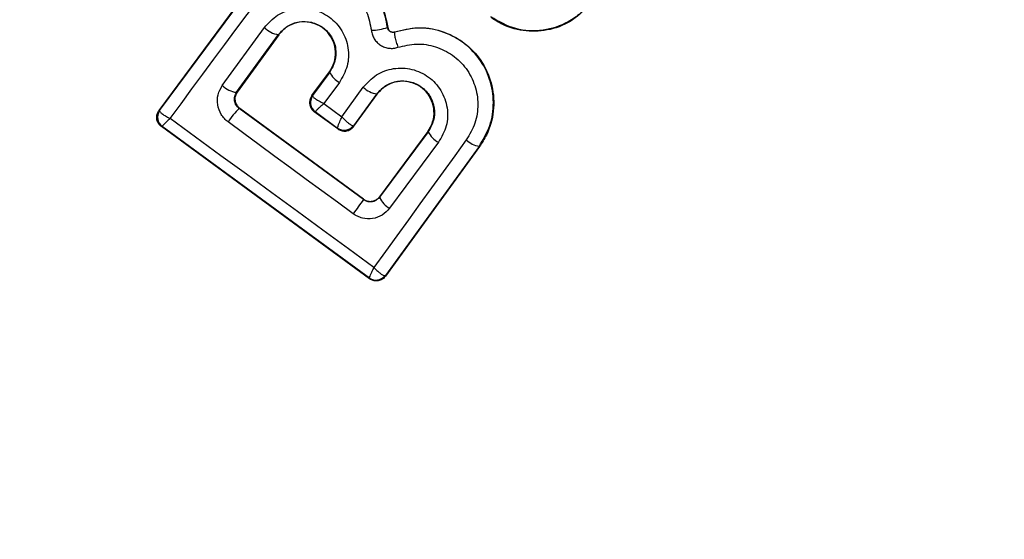
# Model space of a CAD drawing. Units: millimetres. Extents: x 5217 to 15359, y 6595 to 15375.
# Drawn here: x 8517 to 8534, y 8393 to 8402 of the extents above; entities that cross this region are included whole.
import ezdxf

# ---------------------------------------------------------------- set-up
doc = ezdxf.new("R2010")
doc.units = ezdxf.units.MM
doc.header["$LTSCALE"] = 100
doc.layers.add('OTWORY_MONTAŻOWE', color=1, linetype='Continuous', plot=False)

msp = doc.modelspace()

# ---------------------------------------------------------------- linework, layer by layer
at = {"color": 7, "linetype": 'Continuous', "lineweight": 25}
for p, q in [((8519.27, 8400.061), (8520.82, 8402.155)), ((8519.28, 8400.063), (8520.827, 8402.15)), ((8520.367, 8400.494), (8521.096, 8401.499)), ((8520.615, 8400.376), (8521.339, 8401.375)), ((8521.344, 8401.372), (8520.624, 8400.378)), ((8521.344, 8401.372), (8521.339, 8401.375)), ((8523.229, 8401.5), (8523.235, 8401.501)), ((8523.356, 8401.419), (8523.354, 8401.425)), ((8521.919, 8400.319), (8522.222, 8400.729)), ((8522.228, 8400.724), (8521.929, 8400.321)), ((8522.228, 8400.724), (8522.222, 8400.729)), ((8522.396, 8400.547), (8522.125, 8400.181)), ((8520.615, 8400.376), (8520.624, 8400.378)), ((8522.439, 8399.952), (8522.81, 8400.463)), ((8522.645, 8399.797), (8523.043, 8400.346)), ((8523.048, 8400.342), (8523.043, 8400.346)), ((8521.919, 8400.319), (8521.929, 8400.321)), ((8521.929, 8400.321), (8521.929, 8400.314)), ((8522.125, 8400.181), (8522.439, 8399.952)), ((8522.646, 8399.788), (8523.048, 8400.342)), ((8519.27, 8400.061), (8519.28, 8400.063)), ((8519.28, 8400.063), (8519.279, 8400.055)), ((8520.668, 8400.098), (8520.66, 8400.097)), ((8522.813, 8398.517), (8520.66, 8400.097)), ((8522.812, 8398.525), (8520.668, 8400.098)), ((8521.972, 8400.041), (8521.961, 8400.039)), ((8522.367, 8399.743), (8521.961, 8400.039)), ((8521.973, 8400.041), (8521.972, 8400.041)), ((8521.973, 8400.041), (8522.364, 8399.755)), ((8519.312, 8399.781), (8519.324, 8399.783)), ((8522.918, 8397.146), (8519.312, 8399.781)), ((8522.915, 8397.158), (8519.324, 8399.783)), ((8519.324, 8399.783), (8519.324, 8399.783)), ((8522.365, 8399.754), (8522.364, 8399.755)), ((8522.367, 8399.743), (8522.365, 8399.754)), ((8522.634, 8399.795), (8522.645, 8399.797)), ((8522.645, 8399.797), (8522.646, 8399.788)), ((8523.929, 8399.697), (8523.092, 8398.567)), ((8523.934, 8399.693), (8523.093, 8398.557)), ((8523.934, 8399.693), (8523.929, 8399.697)), ((8524.112, 8399.51), (8523.266, 8398.367)), ((8524.817, 8399.44), (8523.196, 8397.2)), ((8524.823, 8399.435), (8523.197, 8397.191)), ((8524.823, 8399.435), (8524.817, 8399.44)), ((8522.813, 8398.517), (8522.812, 8398.525)), ((8523.093, 8398.557), (8523.073, 8398.534)), ((8523.092, 8398.567), (8523.093, 8398.557)), ((8522.916, 8397.157), (8522.915, 8397.158)), ((8522.918, 8397.146), (8522.916, 8397.157)), ((8523.196, 8397.2), (8523.184, 8397.197)), ((8523.197, 8397.191), (8523.196, 8397.2))]:
    msp.add_line(p, q, dxfattribs=at)
at = {"color": 7, "linetype": 'Continuous', "lineweight": 25, "flags": 128}
for points in [[(8519.461, 8399.922), (8519.651, 8400.178), (8519.841, 8400.434), (8520.031, 8400.691), (8520.221, 8400.948), (8520.412, 8401.206), (8520.603, 8401.464), (8520.795, 8401.722), (8520.986, 8401.981)], [(8522.993, 8397.34), (8522.552, 8397.664), (8522.11, 8397.987), (8521.668, 8398.31), (8521.226, 8398.633), (8520.785, 8398.956), (8520.343, 8399.278), (8519.902, 8399.6), (8519.461, 8399.922)], [(8522.633, 8398.272), (8522.362, 8398.471), (8522.091, 8398.67), (8521.82, 8398.868), (8521.55, 8399.067), (8521.279, 8399.266), (8521.008, 8399.464), (8520.738, 8399.663), (8520.467, 8399.862)], [(8524.595, 8399.551), (8524.394, 8399.274), (8524.192, 8398.996), (8523.991, 8398.719), (8523.791, 8398.442), (8523.591, 8398.166), (8523.391, 8397.89), (8523.192, 8397.615), (8522.993, 8397.34)]]:
    msp.add_lwpolyline(points, dxfattribs=at)
at = {"color": 7, "linetype": 'Continuous', "lineweight": 25}
for centre, radius, start, end in [((8528.065, 8405.566), 41.55, 315, 135), ((8528.065, 8405.566), 41.55, 135, 315), ((8521.412, 8401.82), 0.451, 225.4807, 260.66), ((8522.925, 8402.381), 0.931, 271.5576, 289.065), ((8522.585, 8400.894), 0.395, 205.4063, 241.4174), ((8520.651, 8400.772), 0.397, 224.4406, 264.7501), ((8523.114, 8400.778), 0.437, 225.9174, 260.6066), ((8522.09, 8400.203), 0.2, 143.8303, 233.7383), ((8522.093, 8400.2), 0.199, 145.2608, 233.0739), ((8519.442, 8399.945), 0.2, 143.8303, 233.7383), ((8519.444, 8399.943), 0.2, 145.5945, 233.1122), ((8521.551, 8399.171), 1.285, 133.8922, 147.4978), ((8522.478, 8399.917), 0.198, 234.9844, 321.9038), ((8522.483, 8399.915), 0.2, 233.8303, 323.7383), ((8524.316, 8399.885), 0.427, 206.707, 241.5396), ((8524.891, 8399.863), 0.429, 226.4377, 260.1174), ((8561.454, 8369.947), 48.055, 143.5213, 143.8837), ((8523.437, 8398.695), 0.37, 201.9052, 242.6269), ((8523.029, 8397.321), 0.198, 234.9271, 321.4055), ((8523.034, 8397.319), 0.2, 233.8303, 323.7383)]:
    msp.add_arc(centre, radius, start, end, dxfattribs=at)
for points, knots in [([(8520.82, 8402.155), (8520.924, 8402.269), (8521.131, 8402.498), (8521.565, 8402.682), (8522.029, 8402.72), (8522.478, 8402.597), (8522.856, 8402.334), (8523.138, 8401.957), (8523.202, 8401.655), (8523.235, 8401.501)], [0, 0, 0, 0, 0.144309, 0.288592, 0.432724, 0.575507, 0.715023, 0.855006, 1, 1, 1, 1]), ([(8523.229, 8401.5), (8523.203, 8401.632), (8523.151, 8401.896), (8522.927, 8402.242), (8522.619, 8402.507), (8522.245, 8402.669), (8521.843, 8402.711), (8521.449, 8402.634), (8521.09, 8402.449), (8520.914, 8402.25), (8520.827, 8402.15)], [0, 0, 0, 0, 0.125103, 0.250491, 0.375918, 0.501183, 0.626163, 0.750984, 0.875449, 1, 1, 1, 1]), ([(8520.986, 8401.981), (8521.058, 8402.063), (8521.201, 8402.225), (8521.495, 8402.376), (8521.817, 8402.439), (8522.146, 8402.405), (8522.451, 8402.272), (8522.704, 8402.056), (8522.886, 8401.773), (8522.929, 8401.557), (8522.95, 8401.449)], [0, 0, 0, 0, 0.124851, 0.249846, 0.375021, 0.499966, 0.624981, 0.750191, 0.875188, 1, 1, 1, 1]), ([(8526.746, 8401.93), (8526.691, 8401.867), (8526.58, 8401.738), (8526.31, 8401.553), (8525.926, 8401.425), (8525.439, 8401.444), (8525.161, 8401.603), (8525.021, 8401.682)], [0, 0, 0, 0, 0.13084, 0.266111, 0.505567, 0.752525, 1, 1, 1, 1]), ([(8526.748, 8401.921), (8526.651, 8401.817), (8526.456, 8401.61), (8526.055, 8401.445), (8525.63, 8401.415), (8525.273, 8401.51), (8525.089, 8401.629), (8525.023, 8401.672)], [0, 0, 0, 0, 0.220033, 0.440104, 0.659198, 0.876834, 1, 1, 1, 1]), ([(8521.096, 8401.499), (8521.167, 8401.577), (8521.31, 8401.732), (8521.616, 8401.841), (8521.937, 8401.83), (8522.185, 8401.718), (8522.344, 8401.575), (8522.44, 8401.446), (8522.51, 8401.301), (8522.562, 8401.096), (8522.553, 8400.822), (8522.448, 8400.639), (8522.396, 8400.547)], [0, 0, 0, 0, 0.125095, 0.25007, 0.375024, 0.499881, 0.56196, 0.625125, 0.688256, 0.75041, 0.875153, 1, 1, 1, 1]), ([(8521.339, 8401.375), (8521.388, 8401.428), (8521.486, 8401.534), (8521.694, 8401.611), (8521.878, 8401.604), (8522.016, 8401.557), (8522.111, 8401.502), (8522.193, 8401.429), (8522.259, 8401.34), (8522.307, 8401.241), (8522.343, 8401.1), (8522.335, 8400.912), (8522.263, 8400.787), (8522.228, 8400.724)], [0, 0, 0, 0, 0.126113, 0.251649, 0.376844, 0.439976, 0.501732, 0.563381, 0.625943, 0.688408, 0.750297, 0.874684, 1, 1, 1, 1]), ([(8522.222, 8400.729), (8522.253, 8400.782), (8522.317, 8400.889), (8522.338, 8401.079), (8522.297, 8401.261), (8522.199, 8401.419), (8522.057, 8401.535), (8521.884, 8401.596), (8521.7, 8401.601), (8521.524, 8401.541), (8521.408, 8401.453), (8521.357, 8401.388), (8521.344, 8401.372)], [0, 0, 0, 0, 0.108989, 0.21788, 0.326688, 0.429725, 0.536539, 0.638591, 0.746723, 0.854359, 0.962655, 1, 1, 1, 1]), ([(8522.95, 8401.449), (8522.954, 8401.424), (8522.963, 8401.372), (8522.999, 8401.301), (8523.047, 8401.239), (8523.108, 8401.19), (8523.179, 8401.155), (8523.255, 8401.138), (8523.335, 8401.136), (8523.385, 8401.15), (8523.41, 8401.156)], [0, 0, 0, 0, 0.124479, 0.250521, 0.375963, 0.499528, 0.62318, 0.748963, 0.875309, 1, 1, 1, 1]), ([(8523.356, 8401.419), (8523.349, 8401.417), (8523.335, 8401.414), (8523.313, 8401.415), (8523.292, 8401.419), (8523.273, 8401.428), (8523.256, 8401.442), (8523.243, 8401.46), (8523.233, 8401.479), (8523.23, 8401.493), (8523.229, 8401.5)], [0, 0, 0, 0, 0.132325, 0.264203, 0.392272, 0.513332, 0.63193, 0.753647, 0.876882, 1, 1, 1, 1]), ([(8523.235, 8401.501), (8523.237, 8401.491), (8523.241, 8401.471), (8523.259, 8401.446), (8523.283, 8401.428), (8523.313, 8401.419), (8523.337, 8401.42), (8523.35, 8401.424), (8523.354, 8401.425)], [0, 0, 0, 0, 0.1836117, 0.3682308, 0.5585493, 0.7393855, 0.9291855, 1, 1, 1, 1]), ([(8523.356, 8401.419), (8523.353, 8401.413), (8523.349, 8401.405), (8523.352, 8401.37), (8523.358, 8401.335), (8523.368, 8401.293), (8523.384, 8401.234), (8523.4, 8401.187), (8523.41, 8401.156)], [0, 0, 0, 0, 0.238938, 0.368027, 0.5, 0.631973, 0.761062, 1, 1, 1, 1]), ([(8523.354, 8401.425), (8523.496, 8401.458), (8523.781, 8401.526), (8524.221, 8401.44), (8524.605, 8401.223), (8524.896, 8400.894), (8525.062, 8400.487), (8525.086, 8400.05), (8524.986, 8399.688), (8524.865, 8399.501), (8524.823, 8399.435)], [0, 0, 0, 0, 0.133559, 0.267164, 0.398969, 0.531195, 0.660964, 0.794424, 0.927835, 1, 1, 1, 1]), ([(8524.817, 8399.44), (8524.887, 8399.556), (8525.026, 8399.789), (8525.084, 8400.2), (8525.02, 8400.606), (8524.831, 8400.975), (8524.535, 8401.267), (8524.164, 8401.45), (8523.752, 8401.515), (8523.488, 8401.451), (8523.356, 8401.419)], [0, 0, 0, 0, 0.125102, 0.249872, 0.374799, 0.499973, 0.625036, 0.750327, 0.875275, 1, 1, 1, 1]), ([(8523.41, 8401.156), (8523.517, 8401.182), (8523.731, 8401.234), (8524.065, 8401.181), (8524.365, 8401.032), (8524.606, 8400.797), (8524.758, 8400.497), (8524.811, 8400.168), (8524.763, 8399.835), (8524.651, 8399.646), (8524.595, 8399.551)], [0, 0, 0, 0, 0.125061, 0.249695, 0.374743, 0.499542, 0.624568, 0.749533, 0.874376, 1, 1, 1, 1]), ([(8522.81, 8400.463), (8522.882, 8400.541), (8523.025, 8400.697), (8523.333, 8400.807), (8523.603, 8400.796), (8523.805, 8400.726), (8523.943, 8400.645), (8524.063, 8400.538), (8524.189, 8400.366), (8524.282, 8400.112), (8524.27, 8399.785), (8524.165, 8399.601), (8524.112, 8399.51)], [0, 0, 0, 0, 0.125086, 0.250107, 0.375019, 0.438158, 0.500469, 0.562492, 0.625655, 0.750359, 0.875119, 1, 1, 1, 1]), ([(8523.043, 8400.346), (8523.092, 8400.399), (8523.19, 8400.505), (8523.4, 8400.582), (8523.586, 8400.574), (8523.724, 8400.527), (8523.819, 8400.471), (8523.901, 8400.397), (8523.967, 8400.309), (8524.014, 8400.209), (8524.05, 8400.068), (8524.042, 8399.881), (8523.97, 8399.756), (8523.934, 8399.693)], [0, 0, 0, 0, 0.126025, 0.251143, 0.375798, 0.438681, 0.50034, 0.561996, 0.624725, 0.687353, 0.749532, 0.874406, 1, 1, 1, 1]), ([(8523.929, 8399.697), (8523.961, 8399.751), (8524.024, 8399.858), (8524.045, 8400.049), (8524.004, 8400.232), (8523.905, 8400.391), (8523.761, 8400.507), (8523.586, 8400.568), (8523.402, 8400.571), (8523.227, 8400.51), (8523.112, 8400.423), (8523.061, 8400.359), (8523.048, 8400.342)], [0, 0, 0, 0, 0.109328, 0.218625, 0.327627, 0.43227, 0.54018, 0.642103, 0.749576, 0.85566, 0.962911, 1, 1, 1, 1]), ([(8520.467, 8399.862), (8520.445, 8399.88), (8520.399, 8399.919), (8520.328, 8400.016), (8520.276, 8400.157), (8520.281, 8400.34), (8520.339, 8400.442), (8520.367, 8400.494)], [0, 0, 0, 0, 0.125109, 0.251686, 0.500758, 0.749593, 1, 1, 1, 1]), ([(8520.66, 8400.097), (8520.65, 8400.106), (8520.63, 8400.123), (8520.606, 8400.155), (8520.588, 8400.192), (8520.576, 8400.241), (8520.577, 8400.308), (8520.602, 8400.352), (8520.615, 8400.376)], [0, 0, 0, 0, 0.124493, 0.246497, 0.371073, 0.498974, 0.72771, 1, 1, 1, 1]), ([(8520.624, 8400.378), (8520.612, 8400.358), (8520.589, 8400.319), (8520.582, 8400.249), (8520.598, 8400.183), (8520.629, 8400.131), (8520.657, 8400.107), (8520.668, 8400.098)], [0, 0, 0, 0, 0.2185, 0.437095, 0.653165, 0.865594, 1, 1, 1, 1]), ([(8521.919, 8400.319), (8521.907, 8400.299), (8521.884, 8400.26), (8521.876, 8400.19), (8521.891, 8400.123), (8521.917, 8400.081), (8521.942, 8400.055), (8521.953, 8400.046), (8521.961, 8400.039)], [0, 0, 0, 0, 0.21949, 0.439133, 0.654767, 0.865245, 0.902741, 1, 1, 1, 1]), ([(8521.929, 8400.314), (8521.933, 8400.307), (8521.941, 8400.292), (8521.984, 8400.26), (8522.045, 8400.222), (8522.096, 8400.196), (8522.125, 8400.181)], [0, 0, 0, 0, 0.240844, 0.501045, 0.71003, 1, 1, 1, 1]), ([(8522.125, 8400.181), (8522.102, 8400.16), (8522.061, 8400.122), (8522.013, 8400.078), (8521.981, 8400.048), (8521.975, 8400.043), (8521.973, 8400.041)], [0, 0, 0, 0, 0.289971, 0.498955, 0.759139, 1, 1, 1, 1]), ([(8519.312, 8399.781), (8519.304, 8399.788), (8519.279, 8399.808), (8519.248, 8399.852), (8519.228, 8399.915), (8519.231, 8399.981), (8519.248, 8400.03), (8519.265, 8400.054), (8519.27, 8400.061)], [0, 0, 0, 0, 0.0972852, 0.3015984, 0.5059065, 0.7110137, 0.9218075, 1, 1, 1, 1]), ([(8519.279, 8400.055), (8519.283, 8400.048), (8519.289, 8400.032), (8519.328, 8400), (8519.385, 8399.962), (8519.433, 8399.937), (8519.461, 8399.922)], [0, 0, 0, 0, 0.2399158, 0.4998036, 0.7091948, 1, 1, 1, 1]), ([(8519.461, 8399.922), (8519.439, 8399.901), (8519.401, 8399.865), (8519.357, 8399.822), (8519.329, 8399.792), (8519.326, 8399.786), (8519.324, 8399.783)], [0, 0, 0, 0, 0.290807, 0.500196, 0.760068, 1, 1, 1, 1]), ([(8522.364, 8399.755), (8522.364, 8399.759), (8522.364, 8399.768), (8522.379, 8399.81), (8522.404, 8399.872), (8522.426, 8399.922), (8522.439, 8399.952)], [0, 0, 0, 0, 0.240441, 0.500095, 0.709473, 1, 1, 1, 1]), ([(8522.439, 8399.952), (8522.462, 8399.928), (8522.502, 8399.887), (8522.559, 8399.837), (8522.606, 8399.804), (8522.625, 8399.798), (8522.634, 8399.795)], [0, 0, 0, 0, 0.28985, 0.500326, 0.759472, 1, 1, 1, 1]), ([(8522.367, 8399.743), (8522.386, 8399.731), (8522.424, 8399.709), (8522.492, 8399.701), (8522.557, 8399.714), (8522.611, 8399.745), (8522.636, 8399.775), (8522.646, 8399.788)], [0, 0, 0, 0, 0.208578, 0.417079, 0.627797, 0.843234, 1, 1, 1, 1]), ([(8522.812, 8398.525), (8522.831, 8398.514), (8522.87, 8398.491), (8522.938, 8398.483), (8523.004, 8398.496), (8523.048, 8398.521), (8523.076, 8398.547), (8523.085, 8398.559), (8523.092, 8398.567)], [0, 0, 0, 0, 0.2108483, 0.421617, 0.6345049, 0.8509277, 0.9013982, 1, 1, 1, 1]), ([(8523.073, 8398.534), (8523.052, 8398.518), (8523.016, 8398.49), (8522.946, 8398.475), (8522.876, 8398.48), (8522.834, 8398.505), (8522.813, 8398.517)], [0, 0, 0, 0, 0.291879, 0.500309, 0.761768, 1, 1, 1, 1]), ([(8523.266, 8398.367), (8523.226, 8398.324), (8523.145, 8398.238), (8522.973, 8398.178), (8522.823, 8398.185), (8522.709, 8398.224), (8522.658, 8398.256), (8522.633, 8398.272)], [0, 0, 0, 0, 0.25062, 0.499684, 0.748554, 0.87505, 1, 1, 1, 1]), ([(8522.915, 8397.158), (8522.916, 8397.162), (8522.918, 8397.169), (8522.934, 8397.207), (8522.959, 8397.264), (8522.981, 8397.312), (8522.993, 8397.34)], [0, 0, 0, 0, 0.239947, 0.499809, 0.709191, 1, 1, 1, 1]), ([(8522.993, 8397.34), (8523.016, 8397.317), (8523.055, 8397.278), (8523.11, 8397.232), (8523.155, 8397.203), (8523.175, 8397.199), (8523.184, 8397.197)], [0, 0, 0, 0, 0.2907244, 0.500191, 0.7600276, 1, 1, 1, 1]), ([(8523.197, 8397.191), (8523.182, 8397.173), (8523.151, 8397.138), (8523.086, 8397.11), (8523.017, 8397.104), (8522.959, 8397.119), (8522.929, 8397.139), (8522.918, 8397.146)], [0, 0, 0, 0, 0.223062, 0.446311, 0.664429, 0.87498, 1, 1, 1, 1])]:
    msp.add_open_spline(points, degree=3, knots=knots, dxfattribs=at)
at = {"layer": 'OTWORY_MONTAŻOWE', "color": 1}
msp.add_circle((8528.065, 8405.566), 200, dxfattribs=at)

doc.saveas('drawing.dxf')
